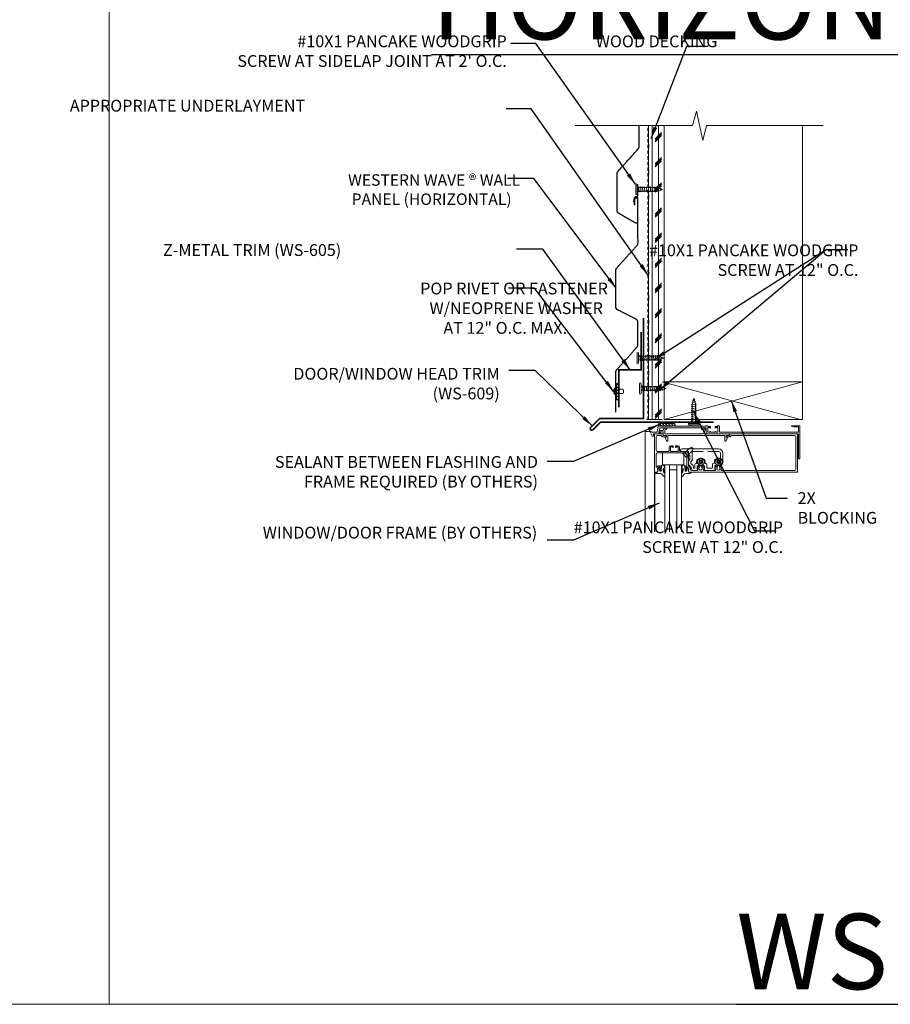
# Model space of a CAD drawing. Extents: x 651 to 1521, y -128 to 232.
# Drawn here: x 819 to 854, y -60 to -21 of the extents above; entities that cross this region are included whole.
import ezdxf

# ---------------------------------------------------------------- set-up
doc = ezdxf.new("R2010")
doc.units = 0
doc.header["$LTSCALE"] = 2
doc.header["$MEASUREMENT"] = 0
doc.linetypes.add('HIDDEN', pattern=[0.375, 0.25, -0.125])
doc.layers.get('0').update_dxf_attribs({"linetype": 'CONTINUOUS', "lineweight": 30})
doc.layers.get('Defpoints').update_dxf_attribs({"linetype": 'CONTINUOUS'})
for name, color, linetype, lineweight in [('Butyl Tape', 253, 'CONTINUOUS', 0), ('DIM', 1, 'CONTINUOUS', 15), ('Fasteners', 4, 'CONTINUOUS', 15), ('Felt Underlayment', 253, 'HIDDEN', 0), ('Plywood Decking', 255, 'CONTINUOUS', 0), ('Substrate', 253, 'CONTINUOUS', 0), ('TEXT', 3, 'CONTINUOUS', 15)]:
    doc.layers.add(name, color=color, linetype=linetype, lineweight=lineweight)
doc.layers.add('Trim-Flash', color=6, linetype='CONTINUOUS')
doc.layers.add('Vertical-Panel', color=151, linetype='CONTINUOUS')
doc.styles.get("Standard").update_dxf_attribs({"font": 'verdana.ttf'})
doc.styles.add('TEXT1', font='ROMANS', dxfattribs={"width": 0.75, "height": 0.375})
doc.dimstyles.get("Standard").update_dxf_attribs({"dimscale": 4, "dimtxt": 0.1175, "dimasz": 0.1175, "dimexe": 0.1175, "dimexo": 0.0625, "dimgap": 0.09, "dimtad": 1, "dimdec": 4, "dimzin": 0, "dimdsep": 46, "dimlunit": 4, "dimtxsty": 'Standard', "dimcen": 0.09, "dimclrd": 256, "dimclre": 256, "dimclrt": 256, "dimazin": 0, "dimtfac": 1, "dimtdec": 4, "dimtofl": 0, "dimtmove": 0, "dimatfit": 3, "dimfxl": 1, "dimtolj": 1, "dimtzin": 0, "dimarcsym": 0})

# ---------------------------------------------------------------- blocks, each defined once
blk = doc.blocks.new('SD14')
for p, q in [((-0.188, 0.062), (0.188, 0.062)), ((-0.188, 0), (0.188, 0)), ((-0.096, -0.08), (0.096, -0.045)), ((-0.096, -0.08), (-0.076, -0.057)), ((-0.096, -0.08), (-0.07, -0.097)), ((-0.096, -0.156), (0.096, -0.122)), ((-0.096, -0.156), (-0.07, -0.129)), ((-0.096, -0.156), (-0.07, -0.173)), ((-0.096, -0.233), (0.096, -0.199)), ((-0.096, -0.233), (-0.07, -0.206)), ((-0.096, -0.233), (-0.07, -0.25)), ((-0.096, -0.31), (0.096, -0.276)), ((-0.096, -0.31), (-0.07, -0.283)), ((-0.096, -0.31), (-0.07, -0.327)), ((-0.096, -0.387), (0.096, -0.353)), ((-0.096, -0.387), (-0.07, -0.36)), ((-0.096, -0.387), (-0.07, -0.404)), ((-0.07, -0.097), (-0.07, -0.129)), ((-0.07, -0.173), (-0.07, -0.206)), ((-0.07, -0.25), (-0.07, -0.283)), ((-0.07, -0.327), (-0.07, -0.36)), ((0.07, -0.072), (0.096, -0.045)), ((0.07, -0.072), (0.07, -0.105)), ((0.07, -0.105), (0.096, -0.122)), ((0.07, -0.149), (0.096, -0.122)), ((0.07, -0.149), (0.07, -0.182)), ((0.07, -0.182), (0.096, -0.199)), ((0.07, -0.226), (0.096, -0.199)), ((0.07, -0.226), (0.07, -0.259)), ((0.07, -0.259), (0.096, -0.276)), ((0.07, -0.303), (0.096, -0.276)), ((0.07, -0.303), (0.07, -0.335)), ((0.07, -0.335), (0.096, -0.353)), ((0.07, -0.379), (0.096, -0.353)), ((0.07, -0.379), (0.07, -0.412)), ((0.093, -0.043), (0.096, -0.045)), ((-0.096, -0.464), (0.096, -0.43)), ((-0.096, -0.464), (-0.07, -0.437)), ((-0.096, -0.464), (-0.07, -0.481)), ((-0.096, -0.541), (0.096, -0.507)), ((-0.096, -0.541), (-0.07, -0.514)), ((-0.096, -0.541), (-0.07, -0.558)), ((-0.096, -0.618), (0.096, -0.584)), ((-0.096, -0.618), (-0.07, -0.591)), ((-0.096, -0.618), (-0.07, -0.635)), ((-0.096, -0.695), (0.096, -0.66)), ((-0.096, -0.695), (-0.07, -0.668)), ((-0.096, -0.695), (-0.07, -0.712)), ((-0.096, -0.772), (0.096, -0.737)), ((-0.096, -0.772), (-0.07, -0.745)), ((-0.096, -0.772), (-0.07, -0.789)), ((-0.07, -0.404), (-0.07, -0.437)), ((-0.07, -0.481), (-0.07, -0.514)), ((-0.07, -0.558), (-0.07, -0.591)), ((-0.07, -0.635), (-0.07, -0.668)), ((-0.07, -0.712), (-0.07, -0.745)), ((0.057, -0.808), (0.07, -0.764)), ((0.07, -0.412), (0.096, -0.43)), ((0.07, -0.456), (0.096, -0.43)), ((0.07, -0.456), (0.07, -0.489)), ((0.07, -0.489), (0.096, -0.507)), ((0.07, -0.533), (0.096, -0.507)), ((0.07, -0.533), (0.07, -0.566)), ((0.07, -0.566), (0.096, -0.584)), ((0.07, -0.61), (0.096, -0.584)), ((0.07, -0.61), (0.07, -0.643)), ((0.07, -0.643), (0.096, -0.66)), ((0.07, -0.687), (0.096, -0.66)), ((0.07, -0.687), (0.07, -0.72)), ((0.07, -0.72), (0.096, -0.737)), ((0.07, -0.764), (0.096, -0.737)), ((-0.057, -0.828), (-0.07, -0.789)), ((-0.07, -0.853), (0.068, -0.828)), ((-0.07, -0.853), (-0.057, -0.828)), ((-0.07, -0.853), (-0.044, -0.87)), ((-0.032, -0.91), (-0.044, -0.87)), ((-0.036, -0.932), (-0.032, -0.91)), ((-0.036, -0.932), (0.038, -0.917)), ((-0.036, -0.932), (-0.018, -0.952)), ((-0.003, -1), (-0.018, -0.952)), ((-0.003, -1), (0.014, -0.946)), ((0.014, -0.946), (0.038, -0.917)), ((0.028, -0.9), (0.042, -0.855)), ((0.028, -0.9), (0.038, -0.917)), ((0.042, -0.855), (0.068, -0.828)), ((0.057, -0.808), (0.068, -0.828))]:
    blk.add_line(p, q)
for centre, radius, start, end in [((-0.188, 0.031), 0.0312, 90, 270), ((0.124, -0.053), 0.0539, 98.8499, 127.057), ((0.188, 0.031), 0.0312, 270, 90), ((-0.125, -0.054), 0.0551, 17.3318, 80.7097), ((-0.091, -0.044), 0.02, 318.3162, 17.3318), ((0.104, -0.026), 0.02, 127.057, 236.0041)]:
    blk.add_arc(centre, radius, start, end)
blk = doc.blocks.new('WINDOW FRAMING')
at = {"lineweight": 0}
for p, q in [((0, -3.237), (0, 1.997)), ((0.497, -3.111), (0.497, 1.997)), ((0.516, -1.118), (0.516, 1.997)), ((1.029, -1.49), (1.029, 1.997)), ((1.283, -1.49), (1.283, 1.997)), ((1.654, -1.49), (1.654, 1.997)), ((1.908, -1.49), (1.908, 1.997)), ((0.842, -1.028), (0.86, -1.02)), ((0.86, -1.02), (0.877, -1.01)), ((0.877, -1.01), (0.892, -0.999)), ((0.892, -0.999), (0.909, -0.987)), ((0.909, -0.987), (0.921, -0.975)), ((0.921, -0.975), (0.933, -0.961)), ((0.933, -0.961), (0.942, -0.951)), ((0.942, -0.951), (0.954, -0.938)), ((0.954, -0.938), (0.964, -0.925)), ((0.964, -0.925), (0.976, -0.911)), ((0.976, -0.911), (0.987, -0.898)), ((0.987, -0.898), (0.996, -0.887)), ((0.996, -0.887), (1.005, -0.878)), ((1.005, -0.878), (1.01, -0.873)), ((1.01, -0.873), (1.021, -0.875)), ((1.021, -0.875), (1.029, -0.875)), ((1.029, -0.875), (1.029, -1.035)), ((1.916, -0.875), (1.908, -0.875)), ((1.908, -0.875), (1.908, -1.035)), ((1.927, -0.873), (1.916, -0.875)), ((1.932, -0.878), (1.927, -0.873)), ((1.941, -0.887), (1.932, -0.878)), ((1.95, -0.898), (1.941, -0.887)), ((1.961, -0.911), (1.95, -0.898)), ((1.973, -0.925), (1.961, -0.911)), ((1.983, -0.938), (1.973, -0.925)), ((1.994, -0.951), (1.983, -0.938)), ((2.004, -0.961), (1.994, -0.951)), ((2.016, -0.975), (2.004, -0.961)), ((2.028, -0.987), (2.016, -0.975)), ((2.045, -0.999), (2.028, -0.987)), ((2.06, -1.01), (2.045, -0.999)), ((2.077, -1.02), (2.06, -1.01)), ((2.095, -1.028), (2.077, -1.02)), ((0.516, -1.118), (0.528, -1.096)), ((0.654, -1.118), (0.516, -1.118)), ((0.528, -1.096), (0.546, -1.081)), ((0.546, -1.081), (0.569, -1.069)), ((0.569, -1.069), (0.592, -1.06)), ((0.586, -1.396), (0.586, -2.061)), ((0.592, -1.06), (0.618, -1.051)), ((0.681, -1.445), (0.615, -1.384)), ((0.618, -1.051), (0.64, -1.046)), ((0.64, -1.046), (0.663, -1.042)), ((0.672, -1.222), (0.643, -1.118)), ((0.672, -1.222), (0.647, -1.222)), ((0.647, -1.222), (0.647, -1.297)), ((0.647, -1.297), (0.719, -1.377)), ((0.683, -1.222), (0.654, -1.118)), ((0.662, -1.233), (0.683, -1.222)), ((0.692, -1.272), (0.662, -1.233)), ((0.663, -1.042), (0.688, -1.04)), ((0.671, -1.283), (0.692, -1.272)), ((0.671, -1.283), (0.727, -1.345)), ((0.688, -1.04), (0.815, -1.04)), ((0.748, -1.448), (0.69, -1.448)), ((0.719, -1.377), (0.769, -1.377)), ((0.727, -1.345), (0.786, -1.291)), ((0.748, -1.448), (0.748, -1.425)), ((0.748, -1.425), (0.805, -1.425)), ((0.749, -1.228), (0.772, -1.175)), ((0.789, -1.233), (0.749, -1.228)), ((0.755, -1.271), (0.789, -1.233)), ((0.786, -1.291), (0.755, -1.271)), ((0.769, -1.377), (0.78, -1.37)), ((0.772, -1.175), (0.845, -1.175)), ((0.775, -1.222), (0.775, -1.207)), ((0.806, -1.222), (0.775, -1.222)), ((0.78, -1.37), (0.806, -1.262)), ((0.805, -1.425), (0.805, -1.448)), ((0.806, -1.262), (0.806, -1.222)), ((0.815, -1.04), (0.842, -1.028)), ((0.845, -1.175), (0.845, -1.199)), ((0.845, -1.199), (0.845, -1.412)), ((0.85, -1.317), (0.845, -1.303)), ((0.853, -1.338), (0.85, -1.317)), ((0.858, -1.357), (0.853, -1.338)), ((0.862, -1.382), (0.858, -1.357)), ((0.867, -1.402), (0.862, -1.382)), ((0.873, -1.422), (0.867, -1.402)), ((0.879, -1.443), (0.873, -1.422)), ((0.886, -1.46), (0.879, -1.443)), ((0.896, -1.474), (0.886, -1.46)), ((0.906, -1.485), (0.896, -1.474)), ((0.918, -1.492), (0.906, -1.485)), ((0.909, -1.49), (0.909, -2.115)), ((0.909, -1.49), (2.031, -1.49)), ((0.935, -1.494), (0.918, -1.492)), ((0.955, -1.492), (0.935, -1.494)), ((0.944, -1.277), (0.943, -1.29)), ((0.943, -1.29), (0.946, -1.299)), ((0.945, -1.263), (0.944, -1.277)), ((0.949, -1.251), (0.945, -1.263)), ((0.946, -1.299), (0.95, -1.304)), ((0.951, -1.235), (0.949, -1.251)), ((0.95, -1.304), (0.959, -1.303)), ((0.953, -1.222), (0.951, -1.235)), ((0.955, -1.204), (0.953, -1.222)), ((0.958, -1.188), (0.955, -1.204)), ((0.971, -1.483), (0.955, -1.492)), ((0.96, -1.173), (0.958, -1.188)), ((0.959, -1.303), (0.963, -1.294)), ((0.966, -1.146), (0.96, -1.173)), ((0.963, -1.294), (0.968, -1.278)), ((0.969, -1.135), (0.966, -1.146)), ((0.968, -1.278), (0.972, -1.261)), ((0.976, -1.12), (0.969, -1.135)), ((0.98, -1.473), (0.971, -1.483)), ((0.972, -1.261), (0.976, -1.245)), ((0.986, -1.104), (0.976, -1.12)), ((0.976, -1.245), (0.98, -1.23)), ((0.98, -1.23), (0.982, -1.217)), ((0.991, -1.452), (0.98, -1.473)), ((0.982, -1.217), (0.986, -1.201)), ((0.996, -1.088), (0.986, -1.104)), ((0.986, -1.201), (0.989, -1.188)), ((0.989, -1.188), (0.992, -1.175)), ((1, -1.426), (0.991, -1.452)), ((0.992, -1.175), (0.996, -1.164)), ((1.007, -1.072), (0.996, -1.088)), ((0.996, -1.164), (1, -1.153)), ((1, -1.153), (1.002, -1.142)), ((1.004, -1.412), (1, -1.426)), ((1.002, -1.142), (1.006, -1.134)), ((1.008, -1.392), (1.004, -1.412)), ((1.006, -1.134), (1.011, -1.129)), ((1.019, -1.055), (1.007, -1.072)), ((1.015, -1.368), (1.008, -1.392)), ((1.011, -1.129), (1.018, -1.127)), ((1.02, -1.347), (1.015, -1.368)), ((1.018, -1.127), (1.025, -1.127)), ((1.029, -1.035), (1.019, -1.055)), ((1.025, -1.127), (1.029, -1.128)), ((1.029, -1.035), (1.029, -1.297)), ((1.283, -1.242), (1.654, -1.242)), ((1.908, -1.035), (1.918, -1.055)), ((1.908, -1.035), (1.908, -1.297)), ((1.911, -1.127), (1.908, -1.128)), ((1.919, -1.127), (1.911, -1.127)), ((1.917, -1.347), (1.922, -1.368)), ((1.918, -1.055), (1.93, -1.072)), ((1.926, -1.129), (1.919, -1.127)), ((1.922, -1.368), (1.929, -1.392)), ((1.931, -1.134), (1.926, -1.129)), ((1.929, -1.392), (1.933, -1.412)), ((1.93, -1.072), (1.941, -1.088)), ((1.935, -1.142), (1.931, -1.134)), ((1.933, -1.412), (1.937, -1.426)), ((1.937, -1.153), (1.935, -1.142)), ((1.941, -1.164), (1.937, -1.153)), ((1.937, -1.426), (1.946, -1.452)), ((1.941, -1.088), (1.951, -1.104)), ((1.945, -1.175), (1.941, -1.164)), ((1.948, -1.188), (1.945, -1.175)), ((1.946, -1.452), (1.957, -1.473)), ((1.951, -1.201), (1.948, -1.188)), ((1.951, -1.104), (1.961, -1.12)), ((1.955, -1.217), (1.951, -1.201)), ((1.957, -1.23), (1.955, -1.217)), ((1.961, -1.245), (1.957, -1.23)), ((1.957, -1.473), (1.966, -1.483)), ((1.961, -1.12), (1.968, -1.135)), ((1.965, -1.261), (1.961, -1.245)), ((1.969, -1.278), (1.965, -1.261)), ((1.966, -1.483), (1.982, -1.492)), ((1.968, -1.135), (1.971, -1.146)), ((1.974, -1.294), (1.969, -1.278)), ((1.971, -1.146), (1.977, -1.173)), ((1.978, -1.303), (1.974, -1.294)), ((1.977, -1.173), (1.979, -1.188)), ((1.987, -1.304), (1.978, -1.303)), ((1.979, -1.188), (1.982, -1.204)), ((1.982, -1.204), (1.984, -1.222)), ((1.982, -1.492), (2.002, -1.494)), ((1.984, -1.222), (1.986, -1.235)), ((1.986, -1.235), (1.988, -1.251)), ((1.991, -1.299), (1.987, -1.304)), ((1.988, -1.251), (1.992, -1.263)), ((1.993, -1.29), (1.991, -1.299)), ((1.992, -1.263), (1.993, -1.277)), ((1.993, -1.277), (1.993, -1.29)), ((2.002, -1.494), (2.019, -1.492)), ((2.019, -1.492), (2.031, -1.485)), ((2.031, -1.485), (2.041, -1.474)), ((2.031, -1.49), (2.031, -2.115)), ((2.041, -1.474), (2.051, -1.46)), ((2.051, -1.46), (2.058, -1.443)), ((2.058, -1.443), (2.064, -1.422)), ((2.064, -1.422), (2.07, -1.402)), ((2.07, -1.402), (2.074, -1.382)), ((2.074, -1.382), (2.079, -1.357)), ((2.079, -1.357), (2.084, -1.338)), ((2.084, -1.338), (2.087, -1.317)), ((2.087, -1.317), (2.092, -1.303)), ((2.165, -1.175), (2.092, -1.175)), ((2.092, -1.175), (2.092, -1.199)), ((2.092, -1.199), (2.092, -1.412)), ((2.122, -1.04), (2.095, -1.028)), ((2.249, -1.04), (2.122, -1.04)), ((2.131, -1.262), (2.131, -1.222)), ((2.131, -1.222), (2.162, -1.222)), ((2.157, -1.37), (2.131, -1.262)), ((2.16, -1.425), (2.132, -1.425)), ((2.132, -1.425), (2.132, -1.448)), ((2.148, -1.233), (2.188, -1.228)), ((2.182, -1.271), (2.148, -1.233)), ((2.151, -1.291), (2.182, -1.271)), ((2.21, -1.345), (2.151, -1.291)), ((2.168, -1.377), (2.157, -1.37)), ((2.162, -1.222), (2.162, -1.207)), ((2.188, -1.228), (2.165, -1.175)), ((2.218, -1.377), (2.168, -1.377)), ((2.188, -1.452), (2.188, -2.006)), ((2.266, -1.283), (2.21, -1.345)), ((2.29, -1.297), (2.218, -1.377)), ((2.245, -1.272), (2.275, -1.233)), ((2.266, -1.283), (2.245, -1.272)), ((2.274, -1.042), (2.249, -1.04)), ((2.254, -1.222), (2.283, -1.118)), ((2.275, -1.233), (2.254, -1.222)), ((2.265, -1.222), (2.294, -1.118)), ((2.265, -1.222), (2.29, -1.222)), ((2.269, -1.458), (2.269, -2.168)), ((2.396, -1.387), (2.273, -1.509)), ((2.273, -1.509), (2.273, -1.707)), ((2.297, -1.046), (2.274, -1.042)), ((2.283, -1.118), (7.958, -1.118)), ((2.285, -1.42), (2.352, -1.353)), ((2.29, -1.222), (2.29, -1.297)), ((2.319, -1.051), (2.297, -1.046)), ((2.345, -1.06), (2.319, -1.051)), ((2.368, -1.069), (2.345, -1.06)), ((2.391, -1.081), (2.368, -1.069)), ((2.368, -1.253), (2.368, -1.314)), ((2.409, -1.096), (2.391, -1.081)), ((2.436, -1.238), (2.396, -1.387)), ((2.507, -1.454), (2.399, -1.56)), ((2.421, -1.118), (2.409, -1.096)), ((2.728, -1.198), (2.422, -1.198)), ((2.532, -1.345), (2.507, -1.454)), ((2.552, -1.324), (2.572, -1.324)), ((2.593, -1.345), (2.593, -1.509)), ((2.716, -1.253), (2.716, -1.425)), ((2.743, -1.453), (3.084, -1.453)), ((2.784, -1.427), (2.831, -1.427)), ((2.831, -1.427), (2.85, -1.385)), ((2.967, -1.427), (2.948, -1.385)), ((3.014, -1.427), (2.967, -1.427)), ((3.07, -1.198), (3.657, -1.198)), ((3.111, -1.253), (3.111, -1.425)), ((3.233, -1.354), (3.233, -1.509)), ((3.26, -1.327), (3.49, -1.327)), ((3.517, -1.354), (3.517, -1.529)), ((3.644, -1.253), (3.644, -1.427)), ((3.672, -1.454), (3.971, -1.454)), ((3.713, -1.427), (3.76, -1.427)), ((3.76, -1.427), (3.779, -1.385)), ((3.896, -1.427), (3.877, -1.385)), ((3.943, -1.427), (3.896, -1.427)), ((3.999, -1.198), (7.81, -1.198)), ((7.864, -1.253), (7.864, -2.977)), ((7.958, -1.118), (7.958, -3.112)), ((1.933, -2.117), (2.205, -1.842)), ((2.215, -1.992), (2.082, -2.128)), ((2.205, -1.842), (2.215, -1.992)), ((2.443, -2.219), (2.215, -1.992)), ((2.335, -1.991), (2.271, -2.053)), ((2.273, -1.707), (2.335, -1.772)), ((2.335, -1.772), (2.335, -1.991)), ((2.399, -1.56), (2.399, -1.657)), ((2.399, -1.657), (2.464, -1.721)), ((2.464, -1.721), (2.464, -2.171)), ((2.647, -1.564), (2.667, -1.564)), ((2.694, -1.655), (2.694, -1.591)), ((2.735, -1.773), (2.85, -1.773)), ((2.813, -1.647), (2.859, -1.647)), ((2.814, -1.678), (2.859, -1.678)), ((2.85, -1.773), (2.864, -1.747)), ((2.897, -1.559), (2.897, -1.609)), ((2.897, -1.717), (2.897, -1.759)), ((2.928, -1.559), (2.928, -1.609)), ((2.928, -1.717), (2.928, -1.759)), ((2.976, -1.773), (2.962, -1.747)), ((2.967, -1.647), (3.013, -1.647)), ((2.967, -1.678), (3.012, -1.678)), ((3.09, -1.773), (2.976, -1.773)), ((3.132, -1.655), (3.132, -1.591)), ((3.179, -1.564), (3.159, -1.564)), ((3.572, -1.583), (3.591, -1.583)), ((3.619, -1.655), (3.619, -1.611)), ((3.66, -1.773), (3.775, -1.773)), ((3.784, -1.647), (3.737, -1.647)), ((3.784, -1.678), (3.738, -1.678)), ((3.775, -1.773), (3.789, -1.747)), ((3.822, -1.559), (3.822, -1.609)), ((3.822, -1.717), (3.822, -1.759)), ((3.853, -1.559), (3.853, -1.609)), ((3.853, -1.717), (3.853, -1.759)), ((3.901, -1.773), (3.886, -1.747)), ((3.938, -1.647), (3.891, -1.647)), ((3.937, -1.678), (3.891, -1.678)), ((3.91, -1.773), (3.901, -1.773)), ((4.018, -1.773), (3.903, -1.773)), ((3.937, -1.8), (3.937, -2.09)), ((4.057, -1.655), (4.057, -1.597)), ((4.058, -1.665), (4.058, -2.108)), ((7.99, -1.802), (8.08, -1.802)), ((7.99, -1.865), (7.999, -1.865)), ((7.999, -3.085), (7.999, -1.865)), ((8.08, -1.802), (8.08, -3.538)), ((0.586, -2.248), (0.586, -2.975)), ((0.64, -2.115), (1.457, -2.115)), ((0.64, -2.194), (1.232, -2.194)), ((1.259, -2.221), (1.259, -2.406)), ((1.326, -2.41), (1.326, -2.223)), ((1.466, -2.488), (1.341, -2.488)), ((1.353, -2.196), (1.431, -2.196)), ((1.353, -2.437), (1.409, -2.437)), ((1.466, -2.416), (1.466, -2.488)), ((1.467, -2.196), (1.591, -2.196)), ((1.475, -2.115), (1.583, -2.115)), ((1.597, -2.416), (1.597, -2.488)), ((1.597, -2.488), (1.723, -2.488)), ((1.6, -2.115), (2.079, -2.115)), ((1.627, -2.196), (1.706, -2.196)), ((1.706, -2.437), (1.654, -2.437)), ((1.734, -2.223), (1.734, -2.41)), ((1.804, -2.225), (1.804, -2.406)), ((1.833, -2.196), (2.241, -2.196)), ((1.917, -2.326), (3.84, -2.326)), ((2.082, -2.128), (1.933, -2.117)), ((2.078, -2.124), (2.31, -2.351)), ((2.31, -2.351), (2.417, -2.42)), ((2.417, -2.42), (2.512, -2.327)), ((2.512, -2.327), (2.443, -2.219)), ((2.491, -2.199), (3.033, -2.199)), ((3.286, -2.199), (3.828, -2.199)), ((0.365, -2.987), (0.247, -3.237)), ((0.457, -2.987), (0.365, -2.987)), ((0.459, -2.987), (0.459, -3.051)), ((0.64, -3.03), (0.871, -3.03)), ((0.925, -2.952), (1.118, -2.952)), ((0.949, -3.033), (0.949, -3.224)), ((1.118, -3.033), (0.949, -3.033)), ((1.057, -2.932), (1.125, -2.746)), ((1.057, -2.932), (1.118, -2.944)), ((1.118, -2.944), (1.118, -3.033)), ((1.19, -3.033), (1.19, -2.743)), ((4.16, -3.033), (1.19, -3.033)), ((4.16, -3.033), (4.16, -2.751)), ((4.295, -2.932), (4.228, -2.755)), ((4.229, -2.944), (4.295, -2.932)), ((4.229, -3.034), (4.229, -2.944)), ((4.401, -3.034), (4.229, -3.034)), ((4.233, -2.953), (4.424, -2.953)), ((4.401, -3.034), (4.401, -3.112)), ((4.476, -3.032), (4.476, -3.007)), ((4.476, -3.032), (7.81, -3.032)), ((0.247, -3.237), (0, -3.237)), ((0.247, -3.237), (0.315, -3.237)), ((0.315, -3.237), (0.332, -3.204)), ((0.332, -3.204), (0.637, -3.204)), ((0.459, -3.111), (0.949, -3.111)), ((0.637, -3.204), (0.692, -3.525)), ((0.779, -3.525), (0.692, -3.525)), ((0.767, -3.427), (0.725, -3.163)), ((0.725, -3.163), (0.799, -3.163)), ((0.949, -3.224), (0.754, -3.224)), ((3.187, -3.427), (0.767, -3.427)), ((0.779, -3.525), (0.779, -3.519)), ((0.779, -3.519), (1.442, -3.519)), ((0.948, -3.289), (0.795, -3.289)), ((1.029, -3.111), (1.029, -3.279)), ((1.029, -3.111), (3, -3.111)), ((1.084, -3.333), (1.096, -3.333)), ((1.442, -3.519), (1.442, -3.525)), ((1.442, -3.525), (1.442, -3.526)), ((1.54, -3.525), (1.442, -3.525)), ((1.442, -3.526), (1.54, -3.526)), ((1.54, -3.525), (1.54, -3.519)), ((1.54, -3.519), (2.314, -3.519)), ((2.314, -3.519), (2.314, -3.525)), ((2.413, -3.525), (2.314, -3.525)), ((2.413, -3.525), (2.413, -3.519)), ((2.413, -3.519), (3.186, -3.519)), ((3, -3.413), (2.98, -3.411)), ((3.186, -3.519), (3.186, -3.525)), ((3.186, -3.525), (3.281, -3.525)), ((3.281, -3.525), (3.186, -3.525)), ((3.187, -3.14), (3.187, -3.263)), ((3.187, -3.263), (3.187, -3.427)), ((3.214, -3.112), (3.411, -3.112)), ((3.281, -3.525), (3.281, -3.501)), ((3.281, -3.501), (3.417, -3.501)), ((3.282, -3.432), (3.282, -3.221)), ((3.299, -3.204), (3.388, -3.204)), ((3.381, -3.449), (3.299, -3.449)), ((3.381, -3.435), (3.381, -3.449)), ((3.417, -3.204), (3.668, -3.204)), ((3.417, -3.435), (3.417, -3.501)), ((3.427, -3.112), (3.662, -3.112)), ((3.668, -3.435), (3.668, -3.501)), ((3.668, -3.501), (3.807, -3.501)), ((3.678, -3.112), (7.972, -3.112)), ((3.696, -3.204), (3.79, -3.204)), ((3.704, -3.435), (3.704, -3.451)), ((3.704, -3.451), (3.79, -3.451)), ((3.807, -3.221), (3.807, -3.434)), ((3.807, -3.501), (3.807, -3.525)), ((3.807, -3.525), (3.88, -3.525)), ((3.88, -3.525), (3.88, -3.231)), ((3.907, -3.204), (7.983, -3.204)), ((7.645, -3.507), (7.761, -3.474)), ((7.645, -3.538), (7.645, -3.507)), ((8.08, -3.538), (7.645, -3.538)), ((7.761, -3.474), (7.983, -3.474)), ((8.01, -3.231), (8.01, -3.447))]:
    blk.add_line(p, q, dxfattribs=at)
for points in [[(1.029, -1.297), (1.02, -1.347)], [(1.908, -1.297), (1.917, -1.347)]]:
    blk.add_lwpolyline(points, dxfattribs=at)
at = {"linetype": 'HIDDEN', "lineweight": 0, "ltscale": 2.5}
for centre in [(2.913, -1.659), (3.838, -1.659)]:
    blk.add_circle(centre, 0.185, dxfattribs=at)
at = {"lineweight": 0}
for centre, radius, start, end in [((0.603, -1.396), 0.0175, 47.1524, 180), ((0.69, -1.435), 0.0131, 227.1524, 270), ((0.808, -1.223), 0.0367, 1.0585, 154.1049), ((0.799, -1.401), 0.0478, 277.3301, 347.0296), ((2.128, -1.223), 0.0367, 25.8951, 178.9415), ((2.138, -1.401), 0.0478, 192.9704, 262.6699), ((2.16, -1.452), 0.0273, 0, 90), ((2.323, -1.458), 0.0545, 134.8891, 180), ((2.313, -1.314), 0.0545, 314.8891, 0), ((2.422, -1.253), 0.0545, 90, 180), ((2.489, -1.253), 0.0545, 90, 164.5693), ((2.552, -1.345), 0.0204, 90, 180), ((2.572, -1.345), 0.0204, 0, 90), ((2.647, -1.509), 0.0545, 180, 270), ((2.661, -1.253), 0.0545, 0, 90), ((2.743, -1.425), 0.0273, 180, 270), ((2.728, -1.226), 0.0273, 333.6541, 90), ((2.9, -1.311), 0.165, 153.6541, 225.1161), ((2.899, -1.307), 0.0922, 302.41, 237.59), ((2.898, -1.311), 0.165, 314.8839, 26.3459), ((3.07, -1.226), 0.0273, 90, 206.3459), ((3.084, -1.425), 0.0273, 270, 0), ((3.166, -1.253), 0.0545, 90, 180), ((3.179, -1.509), 0.0545, 270, 0), ((3.26, -1.354), 0.0273, 90, 180), ((3.49, -1.354), 0.0273, 0, 90), ((3.572, -1.529), 0.0545, 180, 270), ((3.59, -1.253), 0.0545, 0, 90), ((3.672, -1.427), 0.0273, 180, 270), ((3.657, -1.226), 0.0273, 333.6541, 90), ((3.829, -1.311), 0.165, 153.6541, 225.1161), ((3.828, -1.307), 0.0922, 302.41, 237.59), ((3.827, -1.311), 0.165, 314.8839, 26.3459), ((3.817, -1.645), 0.245, 12.7524, 51.174), ((3.999, -1.226), 0.0273, 90, 206.3459), ((7.81, -1.253), 0.0545, 0, 90), ((2.079, -2.006), 0.109, 270, 0), ((2.105, -2.032), 0.164, 270, 0), ((2.667, -1.591), 0.0273, 0, 90), ((2.847, -1.668), 0.153, 175.1846, 223.4668), ((2.913, -1.659), 0.101, 298.9481, 241.0519), ((2.859, -1.609), 0.0383, 270, 0), ((2.859, -1.717), 0.0383, 0, 90), ((2.913, -1.659), 0.101, 81.2066, 98.7934), ((2.913, -1.659), 0.101, 261.2066, 278.7934), ((2.967, -1.609), 0.0383, 180, 270), ((2.967, -1.717), 0.0383, 90, 180), ((2.979, -1.668), 0.153, 316.5332, 4.8154), ((3.159, -1.591), 0.0273, 90, 180), ((3.591, -1.611), 0.0273, 0, 90), ((3.771, -1.668), 0.153, 175.1846, 223.4668), ((3.838, -1.659), 0.101, 298.9481, 241.0519), ((3.784, -1.609), 0.0383, 270, 0), ((3.784, -1.717), 0.0383, 0, 90), ((3.838, -1.659), 0.101, 81.2066, 98.7934), ((3.838, -1.659), 0.101, 261.2066, 278.7934), ((3.891, -1.609), 0.0383, 180, 270), ((3.891, -1.717), 0.0383, 90, 180), ((3.91, -1.8), 0.0273, 0, 90), ((3.904, -1.668), 0.153, 316.5332, 4.8154), ((4.029, -1.597), 0.0273, 0, 12.7524), ((7.99, -1.833), 0.0313, 90, 270), ((0.64, -2.061), 0.0545, 180, 270), ((0.64, -2.248), 0.0545, 90, 180), ((1.232, -2.221), 0.0273, 0, 90), ((1.341, -2.406), 0.0818, 180, 270), ((1.353, -2.223), 0.0273, 90, 180), ((1.353, -2.41), 0.0273, 180, 270), ((1.409, -2.41), 0.0273, 270, 338.8464), ((1.449, -2.196), 0.0181, 180, 0), ((1.452, -2.426), 0.0181, 34.7283, 158.8464), ((1.466, -2.115), 0.00864, 182.1333, 357.8667), ((1.592, -2.115), 0.00864, 182.1333, 357.8667), ((1.609, -2.196), 0.0181, 180, 0), ((1.612, -2.426), 0.0181, 21.1536, 145.2717), ((1.654, -2.41), 0.0273, 201.1536, 270), ((1.706, -2.223), 0.0273, 0, 90), ((1.706, -2.41), 0.0273, 270, 0), ((1.723, -2.406), 0.0818, 270, 0), ((1.833, -2.225), 0.0289, 90, 180), ((1.917, -2.261), 0.0652, 90, 270), ((2.241, -2.168), 0.0273, 270, 0), ((2.491, -2.171), 0.0273, 180, 270), ((3.828, -2.09), 0.109, 270, 0), ((3.84, -2.108), 0.218, 270, 0), ((0.459, -3.081), 0.0299, 90, 270), ((0.64, -2.975), 0.0545, 180, 270), ((0.928, -3.012), 0.06, 92.7394, 197.2453), ((1.043, -2.959), 0.0751, 278.8872, 353.1816), ((1.158, -2.76), 0.036, 27.0427, 157.5984), ((4.194, -2.76), 0.0367, 351.8731, 171.8731), ((4.3, -2.966), 0.0689, 168.7939, 257.6569), ((4.373, -3.061), 0.0273, 0, 90), ((4.427, -3.002), 0.0495, 351.4609, 93.2113), ((7.81, -2.977), 0.0545, 270, 0), ((0.805, -3.237), 0.0528, 165.7485, 258.8242), ((0.792, -3.12), 0.044, 279.9389, 12.0244), ((1.074, -3.293), 0.123, 178.3297, 280.4813), ((1.084, -3.279), 0.0545, 180, 270), ((1.095, -3.373), 0.0401, 271.8761, 88.1239), ((2.983, -3.371), 0.0407, 76.6039, 265.7782), ((3, -3.221), 0.11, 265.7646, 90), ((3, -3.221), 0.192, 270, 347.5049), ((3.214, -3.14), 0.0273, 90, 180), ((3.299, -3.221), 0.0175, 90, 180), ((3.299, -3.432), 0.0175, 180, 270), ((3.399, -3.435), 0.0181, 0, 180), ((3.403, -3.215), 0.0181, 142.691, 37.309), ((3.419, -3.115), 0.00843, 163.2797, 16.7203), ((3.67, -3.115), 0.00843, 163.2797, 16.7203), ((3.682, -3.215), 0.0181, 142.691, 37.309), ((3.686, -3.435), 0.0181, 0, 180), ((3.79, -3.221), 0.0175, 0, 90), ((3.79, -3.434), 0.0175, 270, 0), ((3.907, -3.231), 0.0273, 90, 180), ((7.972, -3.085), 0.0273, 270, 0), ((7.983, -3.231), 0.0273, 0, 90), ((7.983, -3.447), 0.0273, 270, 0)]:
    blk.add_arc(centre, radius, start, end, dxfattribs=at)
blk = doc.blocks.new('78BUTYL')
h = blk.add_hatch()
h.set_pattern_fill('ANSI31', color=256, angle=90, style=0)
h.set_pattern_definition([(135, (-5.1785, -2.80777), (-0.0883883, -0.0883883), [])])
h.paths.add_polyline_path([(0.4375, 0), (-0.4375, 0, 0.8540359), (-0.4375, -0.1375), (0.4375, -0.1375, 0.8540359)])
blk.add_lwpolyline([(-0.4375, 0), (0.4375, 0, -0.8540359), (0.4375, -0.1375), (-0.4375, -0.1375, -0.8540359)], format="xyb", close=True)
blk = doc.blocks.new('PR1')
at = {"linetype": 'Continuous'}
for p, q in [((-0.109, 0), (-0.125, 0.016)), ((-0.125, 0.016), (0.125, 0.016)), ((-0.109, 0), (0.109, 0)), ((-0.062, 0), (-0.062, -0.193)), ((0.062, 0), (0.062, -0.193)), ((0.109, 0), (0.125, 0.016)), ((-0.062, -0.34), (-0.062, -0.34)), ((-0.058, -0.351), (0.058, -0.351)), ((0.062, -0.34), (0.062, -0.34))]:
    blk.add_line(p, q, dxfattribs=at)
for points in [[(-0.062, -0.193, 0.30276), (-0.088, -0.23), (-0.088, -0.302, 0.30276), (-0.062, -0.34)], [(0.062, -0.193, -0.30276), (0.088, -0.23), (0.088, -0.302, -0.30276), (0.062, -0.34)]]:
    blk.add_lwpolyline(points, format="xyb", dxfattribs=at)
for centre, radius, start, end in [((0, -0.219), 0.266, 61.9275, 118.0725), ((-0.047, -0.34), 0.0156, 180, 224.386), ((0.047, -0.34), 0.0156, 315.614, 0)]:
    blk.add_arc(centre, radius, start, end, dxfattribs=at)

msp = doc.modelspace()

# ---------------------------------------------------------------- hatches: boundary and pattern name
at = {"layer": 'Plywood Decking'}
h = msp.add_hatch(dxfattribs=at)
h.set_pattern_fill('CORK', color=256, scale=2, angle=90, style=0)
h.set_pattern_definition([(90, (1013.01343, -182.23418), (-0.25, 2e-17), []), (225, (1013.1384, -182.1092), (0.5, -0.5), [0.3535534, -0.3535534]), (225, (1013.1384, -182.0467), (0.5, -0.5), [0.3535534, -0.3535534]), (225, (1013.1384, -181.9842), (0.5, -0.5), [0.3535534, -0.3535534])])
h.paths.add_polyline_path([(844.747018, -25.202818), (844.122018, -25.202818), (844.122018, -36.908573), (844.747018, -36.908573)])

# ---------------------------------------------------------------- linework, layer by layer
at = {"lineweight": 0}
for p, q in [((844.122018, -36.908573), (844.122018, -25.202818)), ((844.747018, -36.908573), (844.747018, -25.202818)), ((844.034811, -36.898113), (844.659811, -36.898113))]:
    msp.add_line(p, q, dxfattribs=at)
at = {"color": 255, "lineweight": 0}
msp.add_lwpolyline([(851.067169, -25.202818), (846.427417, -25.202818), (846.276221, -25.804471), (846.026221, -24.634371), (845.868609, -25.202818), (841.2008, -25.202818)], dxfattribs=at)
at = {"layer": 'Defpoints', "lineweight": 0}
for points in [[(765.537526, -15.165037), (822.667284, -15.165037), (822.667284, -60.164053), (765.537526, -60.164053)], [(822.667284, -15.165037), (879.797042, -15.165037), (879.797042, -60.164053), (822.667284, -60.164053)]]:
    msp.add_lwpolyline(points, close=True, dxfattribs=at)
at = {"layer": 'Felt Underlayment', "ltscale": 0.25}
msp.add_line((844.087215, -36.907584), (844.087215, -25.202818), dxfattribs=at)
at = {"layer": 'Substrate'}
for p, q in [((850.247018, -35.408573), (850.247018, -25.202818)), ((850.159811, -36.898113), (844.659811, -35.398113)), ((844.747018, -36.908573), (850.247018, -35.408573))]:
    msp.add_line(p, q, dxfattribs=at)
msp.add_lwpolyline([(844.747018, -35.408573), (850.247018, -35.408573), (850.247018, -36.908573), (844.747018, -36.908573), (844.747018, -35.408573)], dxfattribs=at)
at = {"layer": 'Trim-Flash', "linetype": 'ByBlock', "const_width": 0.0625}
msp.add_lwpolyline([(843.922055, -32.8664), (843.922055, -36.8664), (842.172055, -36.8664), (841.818502, -37.219953, 0.414213562), (841.818502, -37.308341, 0.414213562), (841.90689, -37.308341), (842.205547, -37.008772), (846.705547, -37.008772)], format="xyb", dxfattribs=at)
msp.add_lwpolyline([(843.82886, -33.424361), (843.82886, -34.924361), (842.941117, -34.924361), (842.941117, -36.424361)], dxfattribs=at)
at = {"layer": 'Vertical-Panel'}
for points, weights, knots in [([(843.557616, -28.133776), (843.557616, -28.217127), (843.557616, -28.300478), (843.557616, -28.383829), (843.557616, -28.300478), (843.557616, -28.217127), (843.557616, -28.133776), (843.561806, -28.100726), (843.586801, -28.0787), (843.620116, -28.0787), (843.65343, -28.0787), (843.678425, -28.100726), (843.682616, -28.133776), (843.682616, -28.431092), (843.682616, -28.728408), (843.682616, -29.025725), (843.682616, -29.048602), (843.671177, -29.068414), (843.651364, -29.079852), (843.631551, -29.09129), (843.608674, -29.091289), (843.588862, -29.079849), (843.370111, -28.953533), (843.15136, -28.827218), (842.932608, -28.700902), (842.892989, -28.678024), (842.870116, -28.638403), (842.870116, -28.592653), (842.870116, -28.10145), (842.870116, -27.610247), (842.870116, -27.119044), (842.870116, -27.087799), (842.881312, -27.05863), (842.902217, -27.035409), (843.172483, -26.735208), (843.442749, -26.435008), (843.713014, -26.134807), (843.73392, -26.111587), (843.745116, -26.082417), (843.745116, -26.051172), (843.745116, -25.768387), (843.745116, -25.485603), (843.745116, -25.202818)], [1, 1, 1, 1, 1, 1, 1, 0.833508650623, 0.833508650623, 1, 0.833508650623, 0.833508650623, 1, 1, 1, 1, 0.910677969688, 0.910677969688, 1, 0.910677969688, 0.910677969688, 1, 1, 1, 1, 0.910694867699, 0.910694867699, 1, 1, 1, 1, 0.955728207858, 0.955728207858, 1, 1, 1, 1, 0.955728207858, 0.955728207858, 1, 1, 1, 1], [0, 0, 0, 0, 1, 1, 1, 2, 2, 2, 3.444673152, 3.444673152, 3.444673152, 4.889346304, 4.889346304, 4.889346304, 5.889346304, 5.889346304, 5.889346304, 6.936577651, 6.936577651, 6.936577651, 7.983808999, 7.983808999, 7.983808999, 8.983808999, 8.983808999, 8.983808999, 10.030938957, 10.030938957, 10.030938957, 11.030938957, 11.030938957, 11.030938957, 11.76391091, 11.76391091, 11.76391091, 12.76391091, 12.76391091, 12.76391091, 13.496882863, 13.496882863, 13.496882863, 14.432557953, 14.432557953, 14.432557953, 14.432557953]), ([(842.822561, -36.614169), (842.822561, -35.982181), (842.822561, -35.494226), (842.822561, -35.006271), (842.822561, -34.975027), (842.833757, -34.945857), (842.854662, -34.922636), (843.124928, -34.622435), (843.395194, -34.322235), (843.66546, -34.022034), (843.686365, -33.998814), (843.697561, -33.969644), (843.697561, -33.938399), (843.697561, -33.636174), (843.697561, -33.333949), (843.697561, -33.031724), (843.697561, -32.983441), (843.672334, -32.942272), (843.629315, -32.92035), (843.383146, -32.794907), (843.136976, -32.669463), (842.890807, -32.544019), (842.847788, -32.522097), (842.822561, -32.480929), (842.822561, -32.432646), (842.822561, -31.942921), (842.822561, -31.453196), (842.822561, -30.963471), (842.822561, -30.932226), (842.833757, -30.903056), (842.854662, -30.879835), (843.135629, -30.567749), (843.416595, -30.255663), (843.697561, -29.943577), (843.697561, -29.328993), (843.697561, -28.71441), (843.697561, -28.099827), (843.693423, -28.067188), (843.668903, -28.045252), (843.636007, -28.044758), (843.60311, -28.044264), (843.577943, -28.065455), (843.572827, -28.097954), (843.566982, -28.143981), (843.561136, -28.190008), (843.55529, -28.236035), (843.55416, -28.239958), (843.550749, -28.242203), (843.546698, -28.241689), (843.542648, -28.241175), (843.539905, -28.238151), (843.539789, -28.234069), (843.548306, -28.182444), (843.556823, -28.130819), (843.56534, -28.079193), (843.577064, -28.062173), (843.603058, -28.024437), (843.691277, -28.048117), (843.695459, -27.990653), (843.697561, -27.961768), (843.697561, -27.822311), (843.697561, -27.682854), (843.697561, -27.543397)], [1, 1, 1, 1, 0.955728207858, 0.955728207858, 1, 1, 1, 1, 0.955728207858, 0.955728207858, 1, 1, 1, 1, 0.9017680515, 0.9017680515, 1, 1, 1, 1, 0.9017680515, 0.9017680515, 1, 1, 1, 1, 0.955728207858, 0.955728207858, 1, 1, 1, 1, 1, 1, 1, 0.836802530247, 0.836802530247, 1, 0.836802530247, 0.836802530247, 1, 1, 1, 1, 0.839710679383, 0.839710679383, 1, 0.839710679383, 0.839710679383, 1, 1, 1, 1, 1, 1, 1, 1, 1, 1, 1, 1], [25.364488603, 25.364488603, 25.364488603, 25.364488603, 26.360874081, 26.360874081, 26.360874081, 27.093846034, 27.093846034, 27.093846034, 28.093846034, 28.093846034, 28.093846034, 28.826817987, 28.826817987, 28.826817987, 29.826817987, 29.826817987, 29.826817987, 30.926329815, 30.926329815, 30.926329815, 31.926329815, 31.926329815, 31.926329815, 33.025841644, 33.025841644, 33.025841644, 34.025841644, 34.025841644, 34.025841644, 34.758813596, 34.758813596, 34.758813596, 35.758813596, 35.758813596, 35.758813596, 36.758813596, 36.758813596, 36.758813596, 38.188476312, 38.188476312, 38.188476312, 39.618139027, 39.618139027, 39.618139027, 40.618139027, 40.618139027, 40.618139027, 42.034440413, 42.034440413, 42.034440413, 43.4507418, 43.4507418, 43.4507418, 44.4507418, 44.4507418, 44.4507418, 44.508526837, 44.57885906, 44.64994259, 44.64994259, 44.64994259, 45.64994259, 45.64994259, 45.64994259, 45.64994259])]:
    msp.add_rational_spline(points, weights, degree=3, knots=knots, dxfattribs=at)

# ---------------------------------------------------------------- block references
at = {"lineweight": 0, "xscale": -0.7622544818343818, "yscale": 0.7622544818344509, "zscale": 0.7622544818344247, "rotation": 180}
msp.add_blockref('WINDOW FRAMING', (843.97909, -39.847196), dxfattribs=at)
at = {"layer": 'Butyl Tape', "yscale": 0.675, "zscale": 0.675}
for p, xscale, rotation in [((842.841039, -35.796184, 0.060787), -0.675, 90), ((844.845602, -37.14868), 0.675, 180)]:
    msp.add_blockref('78BUTYL', p, dxfattribs=dict(at, xscale=xscale, rotation=rotation))
at = {"layer": 'Fasteners'}
for p, rotation in [((843.672438, -27.746638), 90.00000000000001), ((843.722662, -34.455231), 90), ((843.821158, -35.669526), 90), ((845.918957, -37.0579), 180)]:
    msp.add_blockref('SD14', p, dxfattribs=dict(at, rotation=rotation))
at = {"layer": 'Fasteners', "xscale": -1, "rotation": 90}
msp.add_blockref('PR1', (842.775477, -35.783085), dxfattribs=at)

# ---------------------------------------------------------------- texts
at = {"color": 1, "lineweight": 15, "insert": (832.172434, -27.149518), "char_height": 1, "width": 9.77623041, "attachment_point": 1, "style": 'TEXT1'}
msp.add_mtext('{\\H0.45675x;\\C3;WESTERN WAVE \\fArial|b0|i0|c0|p34;®\\fArial|b1|i0|c0|p34; \\Fromans|c0;WALL\\P PANEL (HORIZONTAL)                                        }', dxfattribs=at)
at = {"layer": 'Defpoints', "char_height": 3, "attachment_point": 1, "style": 'TEXT1'}
for s, insert in [('{\\LSILL/HEAD TRIM \\P@ WINDOW/DOOR\\PHORIZONTAL}', (835.483556, 1.219611)), ('{\\LWSD-W22}', (847.610566, -56.564053))]:
    msp.add_mtext(s, dxfattribs=dict(at, insert=insert))
at = {"layer": 'TEXT', "style": 'TEXT1'}
for s, insert, char_height, attachment_point in [("#10X1 PANCAKE WOODGRIP\\PSCREW AT SIDELAP JOINT AT 2' O.C.", (838.481528, -23.02494), 0.47, 9), ('WOOD DECKING', (846.856428, -22.243961), 0.47, 9), ('APPROPRIATE UNDERLAYMENT', (830.464611, -24.803407), 0.47, 9), ('Z-METAL TRIM (WS-605)', (831.899861, -30.544991), 0.47, 9), ('#10X1 PANCAKE WOODGRIP\\PSCREW AT 12" O.C.', (852.465116, -31.338244), 0.47, 9), ('\\pi-6.6807;POP RIVET OR FASTENER \\P\\pi-5.8918;W/NEOPRENE WASHER\\P\\pi-4.7168;AT 12" O.C. MAX.', (838.179212, -31.457655), 0.47, 1), ('DOOR/WINDOW HEAD TRIM\\P(WS-609)', (838.202649, -36.249311), 0.47, 9), ('SEALANT BETWEEN FLASHING AND\\PFRAME REQUIRED (BY OTHERS)', (839.723412, -39.75568), 0.47, 9), ('{\\H1.2533x;2X BLOCKING} ', (850.045485, -39.795174), 0.375, 1), ('WINDOW/DOOR FRAME (BY OTHERS)', (839.693103, -41.784477), 0.47, 9), ('#10X1 PANCAKE WOODGRIP\\PSCREW AT 12" O.C.', (849.470845, -42.357857), 0.47, 9)]:
    msp.add_mtext(s, dxfattribs=dict(at, insert=insert, char_height=char_height, attachment_point=attachment_point))

# ---------------------------------------------------------------- leaders
at = {"layer": 'DIM'}
for points in [[(843.594865, -27.543126), (839.636303, -21.943546), (838.642743, -21.943546)], [(844.218608, -25.726272), (845.641641, -22.056903), (846.496428, -22.056903)], [(844.095328, -31.144078), (839.44809, -24.545404), (838.45453, -24.545404)], [(842.833274, -31.681292), (839.555305, -27.314561), (838.512051, -27.314561)], [(843.384988, -34.924361), (839.910908, -30.126604), (838.867654, -30.126604)], [(844.347265, -34.510048), (851.185361, -30.137924), (852.040148, -30.137924)], [(844.557158, -35.726598), (851.185361, -30.137924), (852.040148, -30.137924)], [(842.728602, -35.783085), (839.590499, -31.679951), (838.547245, -31.679951)], [(841.863291, -37.146578), (839.611931, -34.958229), (838.568677, -34.958229)], [(847.409811, -36.148113), (848.791359, -40.037821), (849.646146, -40.037821)], [(845.918957, -36.610996), (848.336765, -41.334943), (849.191553, -41.334943)], [(844.548531, -37.106577), (841.129616, -38.579427), (840.086363, -38.579427)], [(844.548531, -40.225501), (841.129616, -41.698351), (840.086363, -41.698351)]]:
    msp.add_leader(points, dimstyle='Standard', override={"dimgap": 0.09, "dimtad": 0}, dxfattribs=at)

doc.saveas('drawing.dxf')
